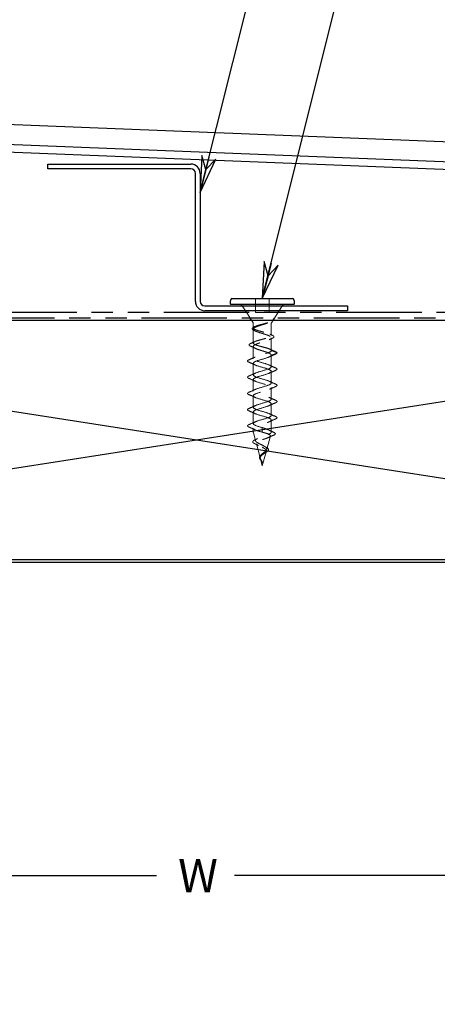
# Model space of a CAD drawing. Units: inches. Extents: x 0.7 to 20.5, y 0.6 to 26.7.
# Drawn here: x 9.7 to 12.5, y 15.2 to 21.9 of the extents above; entities that cross this region are included whole.
import ezdxf

# ---------------------------------------------------------------- set-up
doc = ezdxf.new("R2010")
doc.units = ezdxf.units.IN
doc.header["$LTSCALE"] = 2.5
doc.header["$MEASUREMENT"] = 0
doc.linetypes.add('DASHED', pattern=[0.2067, 0.1654, -0.0413])
doc.linetypes.add('DOUBLE_DASH_CHAIN', pattern=[1.2403, 0.6614, -0.0827, 0.1654, -0.0827, 0.1654, -0.0827])
for name, color, linetype, lineweight in [('Dimension (ANSI)', 7, 'Continuous', 25), ('Hatch (ANSI)', 7, 'Continuous', 18), ('Hidden (ANSI)', 7, 'DASHED', 18), ('Sketch Geometry (ANSI)', 7, 'Continuous', 25), ('Symbol (ANSI)', 7, 'Continuous', 25), ('Visible (ANSI)', 7, 'Continuous', 25)]:
    doc.layers.add(name, color=color, linetype=linetype, lineweight=lineweight)
doc.styles.add('Note Text (ANSI)', font='tahoma.ttf')
doc.dimstyles.new('Default (ANSI)', dxfattribs={"dimscale": 2.5, "dimtxt": 0.09, "dimasz": 0.098425, "dimexe": 0.125, "dimexo": 0.15, "dimgap": 0.031496, "dimtad": 0, "dimtih": 1, "dimtoh": 1, "dimdec": 3, "dimrnd": 1e-08, "dimzin": 4, "dimdsep": 46, "dimtxsty": 'Note Text (ANSI)', "dimcen": 0.09, "dimdle": 0.393701, "dimclrd": 256, "dimclre": 256, "dimclrt": 256, "dimadec": 0, "dimazin": 1, "dimtfac": 1.333333, "dimtofl": 0, "dimtmove": 0, "dimatfit": 3, "dimldrblk": 'Flared-1', "dimfxl": 0, "dimtolj": 1, "dimtzin": 4, "dimlwd": -1, "dimlwe": -1, "dimarcsym": 0})
doc.dimstyles.new('Default (ANSI)$7', dxfattribs={"dimscale": 2.5, "dimtxt": 0.09, "dimasz": 0.098425, "dimexe": 0.125, "dimexo": 0.15, "dimgap": 0.031496, "dimtad": 0, "dimtih": 1, "dimtoh": 1, "dimdec": 3, "dimrnd": 1e-08, "dimzin": 4, "dimdsep": 46, "dimtxsty": 'Note Text (ANSI)', "dimcen": 0.09, "dimdle": 0.393701, "dimclrd": 256, "dimclre": 256, "dimclrt": 256, "dimadec": 0, "dimazin": 1, "dimtfac": 1.333333, "dimtofl": 0, "dimtmove": 0, "dimatfit": 3, "dimldrblk": 'Flared-1', "dimfxl": 0, "dimtolj": 1, "dimtzin": 4, "dimlwd": -1, "dimlwe": -1, "dimarcsym": 0})

# ---------------------------------------------------------------- blocks, each defined once
blk = doc.blocks.new('Flared-1')
at = {"color": 0}
for p, q in [((0, 0), (-1, 0.2)), ((-1, 0.2), (-0.65, 0)), ((-1, 0), (0, 0)), ((-0.65, 0), (-1, -0.2)), ((-1, -0.2), (0, 0))]:
    blk.add_line(p, q, dxfattribs=at)
at = {"color": 0, "flags": 128}
for points in [[(-0.65, 0), (0, 0), (-1, 0.2), (-0.65, 0)], [(-0.65, 0), (-1, 0.2), (-0.65, 0), (-0.65, 0)], [(-0.65, 0), (-1, -0.2), (0, 0), (-0.65, 0)]]:
    blk.add_lwpolyline(points, dxfattribs=at)
at = {"color": 0}
for points in [[(-0.65, 0), (0, 0), (-1, 0.2), (-0.65, 0)], [(-0.65, 0), (-1, 0.2), (-0.65, 0)], [(-0.65, 0), (-1, -0.2), (0, 0), (-0.65, 0)]]:
    blk.add_solid(points, dxfattribs=at)
blk = doc.blocks.new('*D10')
at = {"layer": 'Defpoints', "color": 0, "transparency": 16777216}
for p in [(5.8584, 16.0644), (15.8984, 16.0644), (15.8984, 16.0644)]:
    blk.add_point(p, dxfattribs=at)
at = {"layer": 'Dimension (ANSI)', "transparency": 16777216}
for p, q in [((6.1045, 16.0644), (10.6137, 16.0644)), ((15.6523, 16.0644), (11.1431, 16.0644))]:
    blk.add_line(p, q, dxfattribs=at)
for points in [[(6.1045, 16.1054), (6.1045, 16.0234), (5.8584, 16.0644)], [(15.6523, 16.1054), (15.6523, 16.0234), (15.8984, 16.0644)]]:
    blk.add_solid(points, dxfattribs=at)
at = {"layer": 'Dimension (ANSI)', "color": 1, "transparency": 16777216, "insert": (10.6925, 16.1769), "char_height": 0.225, "attachment_point": 1, "style": 'Note Text (ANSI)'}
blk.add_mtext('\\A1; W', dxfattribs=at)

msp = doc.modelspace()

# ---------------------------------------------------------------- hatches: boundary and pattern name
at = {"layer": 'Hatch (ANSI)', "true_color": 0xc0c0c0}
h = msp.add_hatch(dxfattribs=at)
h.set_pattern_fill('AR-CONC', color=9, scale=10, angle=45, style=0, pattern_type=2)
h.paths.add_polyline_path([(15.89841, 15.19159), (5.85841, 15.19159), (5.85841, 18.19159), (15.89841, 18.19159)])

# ---------------------------------------------------------------- linework, layer by layer
at = {"layer": 'Hidden (ANSI)', "ltscale": 0.071326}
for p, q in [((11.28541, 19.88484), (11.28541, 19.97859)), ((11.37916, 19.97859), (11.37916, 19.88484))]:
    msp.add_line(p, q, dxfattribs=at)
at = {"layer": 'Hidden (ANSI)', "ltscale": 0.028951}
for p, q in [((11.2175, 19.89659), (11.19676, 19.92859)), ((11.44707, 19.89659), (11.4678, 19.92859))]:
    msp.add_line(p, q, dxfattribs=at)
at = {"layer": 'Hidden (ANSI)', "ltscale": 0.036214}
for p, q in [((11.2499, 19.84659), (11.22398, 19.88659)), ((11.41467, 19.84659), (11.44059, 19.88659))]:
    msp.add_line(p, q, dxfattribs=at)
at = {"layer": 'Hidden (ANSI)', "ltscale": 0.005884}
for p, q in [((11.29041, 19.88484), (11.28541, 19.88484)), ((11.37916, 19.88484), (11.37416, 19.88484))]:
    msp.add_line(p, q, dxfattribs=at)
at = {"layer": 'Hidden (ANSI)', "ltscale": 0.063707}
msp.add_line((11.29041, 19.88484), (11.37416, 19.88484), dxfattribs=at)
at = {"layer": 'Hidden (ANSI)', "ltscale": 0.015115}
for p, q in [((11.27048, 19.81483), (11.25962, 19.83159)), ((11.39409, 19.81483), (11.40495, 19.83159))]:
    msp.add_line(p, q, dxfattribs=at)
at = {"layer": 'Hidden (ANSI)', "ltscale": 0.025031}
msp.add_line((11.27128, 19.81211), (11.27128, 19.77913), dxfattribs=at)
at = {"layer": 'Hidden (ANSI)', "ltscale": 0.072115}
msp.add_line((11.27128, 19.77181), (11.27128, 19.67702), dxfattribs=at)
at = {"layer": 'Hidden (ANSI)', "ltscale": 0.063928}
msp.add_line((11.39328, 19.81211), (11.39328, 19.72807), dxfattribs=at)
at = {"layer": 'Hidden (ANSI)', "ltscale": 0.066102}
msp.add_line((11.39328, 19.71286), (11.39328, 19.62597), dxfattribs=at)
at = {"layer": 'Hidden (ANSI)', "ltscale": 0.063095}
msp.add_line((11.27128, 19.65391), (11.27128, 19.57097), dxfattribs=at)
at = {"layer": 'Hidden (ANSI)', "ltscale": 0.031158}
for p, q in [((11.43164, 19.6114), (11.39328, 19.62597)), ((11.39328, 19.59497), (11.43164, 19.60953)), ((11.33228, 19.10347), (11.33228, 19.0889)), ((11.33228, 19.08703), (11.33228, 19.07247))]:
    msp.add_line(p, q, dxfattribs=at)
at = {"layer": 'Hidden (ANSI)', "ltscale": 0.060088}
for p, q in [((11.39328, 19.59497), (11.39328, 19.51597)), ((11.27128, 19.53997), (11.27128, 19.46097)), ((11.39328, 19.48497), (11.39328, 19.40597)), ((11.27128, 19.42997), (11.27128, 19.35097)), ((11.39328, 19.37497), (11.39328, 19.29597)), ((11.27128, 19.31997), (11.27128, 19.24097)), ((11.39328, 19.26497), (11.39328, 19.18597)), ((11.27128, 19.20997), (11.27128, 19.13097))]:
    msp.add_line(p, q, dxfattribs=at)
at = {"layer": 'Hidden (ANSI)', "ltscale": 0.063183}
msp.add_line((11.39328, 19.15497), (11.39328, 19.0719), dxfattribs=at)
at = {"layer": 'Hidden (ANSI)', "ltscale": 0.02128}
msp.add_line((11.27128, 19.09997), (11.27128, 19.0719), dxfattribs=at)
at = {"layer": 'Hidden (ANSI)', "ltscale": 0.044915}
msp.add_line((11.28675, 19.01354), (11.27145, 19.07061), dxfattribs=at)
at = {"layer": 'Hidden (ANSI)', "ltscale": 0.001741}
msp.add_line((11.33228, 19.0889), (11.33228, 19.08703), dxfattribs=at)
at = {"layer": 'Hidden (ANSI)', "ltscale": 0.071954}
msp.add_line((11.36229, 18.95557), (11.38677, 19.04692), dxfattribs=at)
at = {"layer": 'Hidden (ANSI)', "ltscale": 0.077165}
msp.add_line((11.31781, 18.89761), (11.29156, 18.99556), dxfattribs=at)
at = {"layer": 'Hidden (ANSI)', "ltscale": 0.079258}
msp.add_line((11.33228, 18.84359), (11.35924, 18.9442), dxfattribs=at)
at = {"layer": 'Hidden (ANSI)', "ltscale": 0.038747}
msp.add_line((11.33228, 18.84359), (11.31909, 18.89284), dxfattribs=at)
at = {"layer": 'Hidden (ANSI)', "ltscale": 9.26767e-05}
msp.add_line((11.33371, 18.86264), (11.33372, 18.86288), dxfattribs=at)
at = {"layer": 'Hidden (ANSI)', "ltscale": 0.00209}
for centre, start, end in [((11.26628, 19.81211), 0, 32.943237), ((11.39828, 19.81211), 147.056763, 180)]:
    msp.add_arc(centre, 0.005, start, end, dxfattribs=at)
at = {"layer": 'Hidden (ANSI)', "ltscale": 0.001741}
for centre, start, end in [((11.43128, 19.61047), 290.794042, 69.205958), ((11.31499, 18.89547), 110.794042, 249.205958)]:
    msp.add_arc(centre, 0.001, start, end, dxfattribs=at)
at = {"layer": 'Hidden (ANSI)', "ltscale": 0.000897297}
msp.add_arc((11.27628, 19.0719), 0.005, 180, 195, dxfattribs=at)
at = {"layer": 'Hidden (ANSI)', "ltscale": 0.00017914}
msp.add_arc((11.38828, 19.0719), 0.005, 355.801551, 0, dxfattribs=at)
at = {"layer": 'Hidden (ANSI)', "ltscale": 9.31939e-05}
msp.add_ellipse((11.33345, 18.86302), major_axis=(0, -0.001), ratio=0.2789911, start_param=1.1822091, end_param=1.4357848, dxfattribs=at)
at = {"layer": 'Hidden (ANSI)', "ltscale": 0.06431}
msp.add_open_spline([(11.27487, 19.7638), (11.27051, 19.76582), (11.26724, 19.76789), (11.26341, 19.77228), (11.26288, 19.77486), (11.26493, 19.77917), (11.2669, 19.78101), (11.27162, 19.78402), (11.27393, 19.78523), (11.2766, 19.78644)], degree=3, knots=[0, 0, 0, 0, 0.06293655, 0.06293655, 0.12533378, 0.12533378, 0.17830784, 0.17830784, 0.21387988, 0.21387988, 0.21387988, 0.21387988], dxfattribs=at)
at = {"layer": 'Hidden (ANSI)', "ltscale": 0.56262}
msp.add_open_spline([(11.36558, 19.81211), (11.35899, 19.80969), (11.35163, 19.8073), (11.33574, 19.80232), (11.32734, 19.79979), (11.3111, 19.79467), (11.30343, 19.79214), (11.28993, 19.78703), (11.28424, 19.7845), (11.27569, 19.77938), (11.27292, 19.77685), (11.27072, 19.77174), (11.27131, 19.76921), (11.27582, 19.7641), (11.27969, 19.76156), (11.29017, 19.75645), (11.29668, 19.75392), (11.31141, 19.74881), (11.31949, 19.74628), (11.33607, 19.74116), (11.3444, 19.73863), (11.36011, 19.73352), (11.36733, 19.73099), (11.37959, 19.72587), (11.38451, 19.72334), (11.39133, 19.71823), (11.39315, 19.7157), (11.3934, 19.71058), (11.39182, 19.70805), (11.38547, 19.70294), (11.38075, 19.70041), (11.36882, 19.69529), (11.36174, 19.69276), (11.3462, 19.68765), (11.33791, 19.68512), (11.3213, 19.68), (11.31315, 19.67747), (11.29819, 19.67236), (11.29153, 19.66983), (11.28067, 19.66472), (11.27658, 19.66218), (11.2716, 19.65707), (11.27075, 19.65454), (11.27246, 19.64943), (11.27499, 19.6469), (11.28311, 19.64178), (11.28861, 19.63925), (11.30182, 19.63414), (11.30938, 19.63161), (11.32551, 19.62649), (11.3339, 19.62396), (11.35031, 19.61885), (11.35816, 19.61632), (11.37216, 19.6112), (11.37817, 19.60867), (11.38622, 19.60425), (11.38884, 19.6024), (11.39238, 19.59868), (11.39328, 19.59683), (11.39328, 19.59497)], degree=3, knots=[0.0035152, 0.0035152, 0.0035152, 0.0035152, 0.0662727, 0.0662727, 0.1325454, 0.1325454, 0.1988181, 0.1988181, 0.2650908, 0.2650908, 0.3313636, 0.3313636, 0.3976363, 0.3976363, 0.463909, 0.463909, 0.5301817, 0.5301817, 0.5964544, 0.5964544, 0.6627271, 0.6627271, 0.7289998, 0.7289998, 0.7952725, 0.7952725, 0.8615453, 0.8615453, 0.927818, 0.927818, 0.9940907, 0.9940907, 1.0603634, 1.0603634, 1.1266361, 1.1266361, 1.1929088, 1.1929088, 1.2591815, 1.2591815, 1.3254542, 1.3254542, 1.3917269, 1.3917269, 1.4579997, 1.4579997, 1.5242724, 1.5242724, 1.5905451, 1.5905451, 1.6568178, 1.6568178, 1.7230905, 1.7230905, 1.7893632, 1.7893632, 1.8376128, 1.8376128, 1.8858623, 1.8858623, 1.8858623, 1.8858623], dxfattribs=at)
at = {"layer": 'Hidden (ANSI)', "ltscale": 0.550815}
msp.add_open_spline([(11.39328, 19.62597), (11.39328, 19.62816), (11.39162, 19.63033), (11.38517, 19.63471), (11.38045, 19.63687), (11.36859, 19.64126), (11.36156, 19.64342), (11.34618, 19.6478), (11.33798, 19.64997), (11.32155, 19.65435), (11.31349, 19.65652), (11.29864, 19.6609), (11.29201, 19.66307), (11.28112, 19.66745), (11.27698, 19.66962), (11.2718, 19.674), (11.27081, 19.67617), (11.27217, 19.68055), (11.27449, 19.68272), (11.28217, 19.6871), (11.28743, 19.68927), (11.30019, 19.69365), (11.30756, 19.69582), (11.32336, 19.7002), (11.33164, 19.70237), (11.34796, 19.70675), (11.35583, 19.70891), (11.37005, 19.7133), (11.37625, 19.71546), (11.38609, 19.71984), (11.38962, 19.72201), (11.3935, 19.72639), (11.39381, 19.72856), (11.39111, 19.73294), (11.38813, 19.73511), (11.37929, 19.73949), (11.37351, 19.74166), (11.35994, 19.74604), (11.35228, 19.74821), (11.33616, 19.75259), (11.32785, 19.75476), (11.31176, 19.75914), (11.30413, 19.76131), (11.29064, 19.76569), (11.28492, 19.76786), (11.2762, 19.77224), (11.2733, 19.77441), (11.27075, 19.77879), (11.27113, 19.78095), (11.27515, 19.78534), (11.27875, 19.7875), (11.28871, 19.79188), (11.29496, 19.79405), (11.30925, 19.79843), (11.31714, 19.8006), (11.33204, 19.8046), (11.33885, 19.80639), (11.35026, 19.8095), (11.35491, 19.81081), (11.35931, 19.81211)], degree=3, knots=[0, 0, 0, 0, 0.0648366, 0.0648366, 0.1296732, 0.1296732, 0.1945097, 0.1945097, 0.2593463, 0.2593463, 0.3241829, 0.3241829, 0.3890195, 0.3890195, 0.4538561, 0.4538561, 0.5186926, 0.5186926, 0.5835292, 0.5835292, 0.6483658, 0.6483658, 0.7132024, 0.7132024, 0.7780389, 0.7780389, 0.8428755, 0.8428755, 0.9077121, 0.9077121, 0.9725487, 0.9725487, 1.0373853, 1.0373853, 1.1022218, 1.1022218, 1.1670584, 1.1670584, 1.231895, 1.231895, 1.2967316, 1.2967316, 1.3615682, 1.3615682, 1.4264047, 1.4264047, 1.4912413, 1.4912413, 1.5560779, 1.5560779, 1.6209145, 1.6209145, 1.685751, 1.685751, 1.7505876, 1.7505876, 1.803987, 1.803987, 1.842777, 1.842777, 1.842777, 1.842777], dxfattribs=at)
at = {"layer": 'Hidden (ANSI)', "ltscale": 0.004766}
msp.add_open_spline([(11.2766, 19.78644), (11.27852, 19.78731), (11.28044, 19.78818), (11.28235, 19.78907)], degree=3, dxfattribs=at)
at = {"layer": 'Hidden (ANSI)', "ltscale": 0.004023}
msp.add_open_spline([(11.36399, 19.81344), (11.36337, 19.81327), (11.36274, 19.8131), (11.36118, 19.81266), (11.36024, 19.81239), (11.35931, 19.81211)], degree=3, knots=[-0.039994152, -0.039994152, -0.039994152, -0.039994152, -0.034493212, -0.034493212, -0.026254433, -0.026254433, -0.026254433, -0.026254433], dxfattribs=at)
at = {"layer": 'Hidden (ANSI)', "ltscale": 0.008224}
msp.add_open_spline([(11.36651, 19.81246), (11.36723, 19.81273), (11.36797, 19.81302), (11.36883, 19.81343), (11.36915, 19.81359), (11.36944, 19.8138), (11.36951, 19.81385), (11.36958, 19.81393), (11.3696, 19.81395), (11.36963, 19.814), (11.36964, 19.81401), (11.36965, 19.81405), (11.36965, 19.81406), (11.36965, 19.81409), (11.36964, 19.81411), (11.36963, 19.81414), (11.36961, 19.81416), (11.36954, 19.81422), (11.36945, 19.81424), (11.36906, 19.81433), (11.36845, 19.81432), (11.36638, 19.81404), (11.36514, 19.81374), (11.36422, 19.8135), (11.36411, 19.81347), (11.36399, 19.81344)], degree=3, knots=[-0.027407653, -0.027407653, -0.027407653, -0.027407653, -0.020485055, -0.020485055, -0.01709001, -0.01709001, -0.016110845, -0.016110845, -0.015691982, -0.015691982, -0.015441165, -0.015441165, -0.015219844, -0.015219844, -0.014962375, -0.014962375, -0.014550725, -0.014550725, -0.013345081, -0.013345081, -0.008058883, -0.008058883, -0.001018112, -0.001018112, 0, 0, 0, 0], dxfattribs=at)
at = {"layer": 'Hidden (ANSI)', "ltscale": 0.000780849}
msp.add_open_spline([(11.36558, 19.81211), (11.36589, 19.81223), (11.3662, 19.81234), (11.36651, 19.81246)], degree=3, dxfattribs=at)
at = {"layer": 'Hidden (ANSI)', "ltscale": 0.008486}
msp.add_open_spline([(11.28488, 19.75903), (11.28158, 19.76065), (11.27823, 19.76223), (11.27487, 19.7638)], degree=3, dxfattribs=at)
at = {"layer": 'Hidden (ANSI)', "ltscale": 0.017847}
msp.add_open_spline([(11.40077, 19.70988), (11.39366, 19.70671), (11.38659, 19.70346), (11.37968, 19.70009)], degree=3, dxfattribs=at)
at = {"layer": 'Hidden (ANSI)', "ltscale": 0.014413}
msp.add_open_spline([(11.38222, 19.73802), (11.38791, 19.73538), (11.39367, 19.73281), (11.39947, 19.73029)], degree=3, dxfattribs=at)
at = {"layer": 'Hidden (ANSI)', "ltscale": 0.065528}
msp.add_open_spline([(11.39947, 19.73029), (11.40408, 19.72829), (11.4075, 19.72628), (11.41154, 19.72202), (11.41211, 19.71944), (11.40983, 19.71523), (11.40767, 19.71348), (11.40346, 19.71114), (11.40218, 19.71051), (11.40077, 19.70988)], degree=3, knots=[0, 0, 0, 0, 0.06800487, 0.06800487, 0.13662395, 0.13662395, 0.1958544, 0.1958544, 0.21795031, 0.21795031, 0.21795031, 0.21795031], dxfattribs=at)
at = {"layer": 'Hidden (ANSI)', "ltscale": 0.066427}
msp.add_open_spline([(11.25273, 19.65579), (11.24807, 19.65781), (11.24488, 19.65983), (11.24199, 19.66449), (11.24267, 19.66721), (11.24693, 19.6711), (11.24986, 19.67273), (11.25373, 19.67437)], degree=3, knots=[0, 0, 0, 0, 0.07958643, 0.07958643, 0.15825243, 0.15825243, 0.22082526, 0.22082526, 0.22082526, 0.22082526], dxfattribs=at)
at = {"layer": 'Hidden (ANSI)', "ltscale": 0.027105}
msp.add_open_spline([(11.28488, 19.64114), (11.27442, 19.64625), (11.2636, 19.65109), (11.25273, 19.65579)], degree=3, dxfattribs=at)
at = {"layer": 'Hidden (ANSI)', "ltscale": 0.023872}
msp.add_open_spline([(11.25373, 19.67437), (11.26336, 19.67844), (11.27295, 19.6826), (11.28235, 19.68696)], degree=3, dxfattribs=at)
at = {"layer": 'Hidden (ANSI)', "ltscale": 0.034661}
for points in [[(11.24216, 19.56401), (11.25615, 19.56986), (11.27012, 19.57587), (11.28362, 19.5823)], [(11.42241, 19.60193), (11.40842, 19.59607), (11.39445, 19.59006), (11.38095, 19.58364)], [(11.28362, 19.52864), (11.27012, 19.53506), (11.25615, 19.54107), (11.24216, 19.54693)], [(11.38095, 19.5273), (11.39445, 19.52087), (11.40842, 19.51486), (11.42241, 19.50901)], [(11.24216, 19.45401), (11.25615, 19.45986), (11.27012, 19.46587), (11.28362, 19.4723)], [(11.28362, 19.41864), (11.27012, 19.42506), (11.25615, 19.43107), (11.24216, 19.43693)], [(11.42241, 19.49193), (11.40842, 19.48607), (11.39445, 19.48006), (11.38095, 19.47364)], [(11.38095, 19.4173), (11.39445, 19.41087), (11.40842, 19.40486), (11.42241, 19.39901)], [(11.42241, 19.38193), (11.40842, 19.37607), (11.39445, 19.37006), (11.38095, 19.36364)], [(11.24216, 19.34401), (11.25615, 19.34986), (11.27012, 19.35587), (11.28362, 19.3623)], [(11.28362, 19.30864), (11.27012, 19.31506), (11.25615, 19.32107), (11.24216, 19.32693)], [(11.38095, 19.3073), (11.39445, 19.30087), (11.40842, 19.29486), (11.42241, 19.28901)], [(11.24216, 19.23401), (11.25615, 19.23986), (11.27012, 19.24587), (11.28362, 19.2523)], [(11.42241, 19.27193), (11.40842, 19.26607), (11.39445, 19.26006), (11.38095, 19.25364)], [(11.28362, 19.19864), (11.27012, 19.20506), (11.25615, 19.21107), (11.24216, 19.21693)], [(11.38095, 19.1973), (11.39445, 19.19087), (11.40842, 19.18486), (11.42241, 19.17901)], [(11.24216, 19.12401), (11.25615, 19.12986), (11.27012, 19.13587), (11.28362, 19.1423)], [(11.28362, 19.08864), (11.27012, 19.09506), (11.25615, 19.10107), (11.24216, 19.10693)], [(11.42241, 19.16193), (11.40842, 19.15607), (11.39445, 19.15006), (11.38095, 19.14364)]]:
    msp.add_open_spline(points, degree=3, dxfattribs=at)
at = {"layer": 'Hidden (ANSI)', "ltscale": 1.218191}
for points, knots in [([(11.33228, 19.10347), (11.30676, 19.11079), (11.28222, 19.11811), (11.2743, 19.12544), (11.26637, 19.13276), (11.27567, 19.14009), (11.29627, 19.14741), (11.31687, 19.15474), (11.34719, 19.16206), (11.3679, 19.16938), (11.38862, 19.17671), (11.39815, 19.18403), (11.39042, 19.19136), (11.38268, 19.19868), (11.35829, 19.206), (11.33277, 19.21333), (11.30725, 19.22065), (11.28257, 19.22798), (11.27445, 19.2353), (11.26633, 19.24262), (11.2754, 19.24995), (11.29588, 19.25727), (11.31636, 19.2646), (11.34667, 19.27192), (11.36751, 19.27924), (11.38834, 19.28657), (11.3981, 19.29389), (11.39056, 19.30122), (11.38302, 19.30854), (11.35877, 19.31586), (11.33325, 19.32319), (11.30774, 19.33051), (11.28292, 19.33784), (11.27461, 19.34516), (11.2663, 19.35248), (11.27514, 19.35981), (11.29549, 19.36713), (11.31585, 19.37446), (11.34616, 19.38178), (11.36711, 19.3891), (11.38806, 19.39643), (11.39805, 19.40375), (11.3907, 19.41108), (11.38336, 19.4184), (11.35925, 19.42573), (11.33374, 19.43305), (11.30822, 19.44037), (11.28327, 19.4477), (11.27477, 19.45502), (11.26627, 19.46235), (11.27487, 19.46967), (11.29511, 19.47699), (11.31534, 19.48432), (11.34565, 19.49164), (11.36671, 19.49897), (11.38778, 19.50629), (11.39799, 19.51361), (11.39084, 19.52094), (11.38369, 19.52826), (11.35973, 19.53559), (11.33422, 19.54291), (11.30872, 19.55023), (11.28362, 19.55756), (11.27493, 19.56488), (11.26624, 19.57221), (11.27462, 19.57953), (11.29472, 19.58685), (11.31483, 19.59418), (11.34513, 19.6015), (11.36631, 19.60883), (11.38283, 19.61454), (11.39328, 19.62025), (11.39328, 19.62597)], [-29.8451302, -29.8451302, -29.8451302, -29.8451302, -28.5900826, -28.5900826, -28.5900826, -27.3350349, -27.3350349, -27.3350349, -26.0799872, -26.0799872, -26.0799872, -24.8249396, -24.8249396, -24.8249396, -23.5698919, -23.5698919, -23.5698919, -22.3148443, -22.3148443, -22.3148443, -21.0597966, -21.0597966, -21.0597966, -19.804749, -19.804749, -19.804749, -18.5497013, -18.5497013, -18.5497013, -17.2946537, -17.2946537, -17.2946537, -16.039606, -16.039606, -16.039606, -14.7845584, -14.7845584, -14.7845584, -13.5295107, -13.5295107, -13.5295107, -12.274463, -12.274463, -12.274463, -11.0194154, -11.0194154, -11.0194154, -9.7643677, -9.7643677, -9.7643677, -8.5093201, -8.5093201, -8.5093201, -7.2542724, -7.2542724, -7.2542724, -5.9992248, -5.9992248, -5.9992248, -4.7441771, -4.7441771, -4.7441771, -3.4891295, -3.4891295, -3.4891295, -2.2340818, -2.2340818, -2.2340818, -0.9790342, -0.9790342, -0.9790342, 0, 0, 0, 0]), ([(11.39328, 19.59497), (11.39328, 19.58764), (11.37548, 19.58032), (11.35122, 19.57299), (11.32697, 19.56567), (11.29811, 19.55835), (11.28305, 19.55102), (11.26798, 19.5437), (11.26786, 19.53637), (11.28276, 19.52905), (11.29766, 19.52173), (11.32644, 19.5144), (11.35076, 19.50708), (11.37508, 19.49975), (11.39308, 19.49243), (11.39328, 19.48511), (11.39348, 19.47778), (11.37588, 19.47046), (11.35169, 19.46313), (11.32749, 19.45581), (11.29856, 19.44849), (11.28333, 19.44116), (11.26811, 19.43384), (11.26774, 19.42651), (11.28248, 19.41919), (11.29722, 19.41187), (11.32592, 19.40454), (11.3503, 19.39722), (11.37468, 19.38989), (11.39287, 19.38257), (11.39327, 19.37524), (11.39368, 19.36792), (11.37627, 19.3606), (11.35214, 19.35327), (11.32802, 19.34595), (11.29902, 19.33862), (11.28363, 19.3313), (11.26823, 19.32398), (11.26763, 19.31665), (11.2822, 19.30933), (11.29677, 19.302), (11.3254, 19.29468), (11.34984, 19.28736), (11.37428, 19.28003), (11.39266, 19.27271), (11.39327, 19.26538), (11.39387, 19.25806), (11.37666, 19.25074), (11.3526, 19.24341), (11.32854, 19.23609), (11.29947, 19.22876), (11.28392, 19.22144), (11.26837, 19.21412), (11.26752, 19.20679), (11.28193, 19.19947), (11.29633, 19.19214), (11.32488, 19.18482), (11.34937, 19.1775), (11.37387, 19.17017), (11.39244, 19.16285), (11.39325, 19.15552), (11.39406, 19.1482), (11.37705, 19.14088), (11.35306, 19.13355), (11.32906, 19.12623), (11.29993, 19.1189), (11.28422, 19.11158), (11.2685, 19.10425), (11.26742, 19.09693), (11.28166, 19.08961), (11.29276, 19.08389), (11.31238, 19.07818), (11.33228, 19.07247)], [0, 0, 0, 0, 1.2550477, 1.2550477, 1.2550477, 2.5100953, 2.5100953, 2.5100953, 3.765143, 3.765143, 3.765143, 5.0201906, 5.0201906, 5.0201906, 6.2752383, 6.2752383, 6.2752383, 7.5302859, 7.5302859, 7.5302859, 8.7853336, 8.7853336, 8.7853336, 10.0403812, 10.0403812, 10.0403812, 11.2954289, 11.2954289, 11.2954289, 12.5504765, 12.5504765, 12.5504765, 13.8055242, 13.8055242, 13.8055242, 15.0605719, 15.0605719, 15.0605719, 16.3156195, 16.3156195, 16.3156195, 17.5706672, 17.5706672, 17.5706672, 18.8257148, 18.8257148, 18.8257148, 20.0807625, 20.0807625, 20.0807625, 21.3358101, 21.3358101, 21.3358101, 22.5908578, 22.5908578, 22.5908578, 23.8459054, 23.8459054, 23.8459054, 25.1009531, 25.1009531, 25.1009531, 26.3560007, 26.3560007, 26.3560007, 27.6110484, 27.6110484, 27.6110484, 28.866096, 28.866096, 28.866096, 29.8451302, 29.8451302, 29.8451302, 29.8451302])]:
    msp.add_open_spline(points, degree=3, knots=knots, dxfattribs=at)
at = {"layer": 'Hidden (ANSI)', "ltscale": 0.033179}
msp.add_open_spline([(11.38222, 19.63591), (11.39526, 19.62986), (11.40866, 19.62417), (11.42209, 19.61861)], degree=3, dxfattribs=at)
at = {"layer": 'Hidden (ANSI)', "ltscale": 0.031565}
msp.add_open_spline([(11.42209, 19.61861), (11.42692, 19.61661), (11.43016, 19.61464), (11.43192, 19.61179), (11.43216, 19.61123), (11.43227, 19.61065)], degree=3, knots=[0, 0, 0, 0, 0.08543284, 0.08543284, 0.10520328, 0.10520328, 0.10520328, 0.10520328], dxfattribs=at)
at = {"layer": 'Hidden (ANSI)', "ltscale": 0.033531}
msp.add_open_spline([(11.43228, 19.61047), (11.43228, 19.60853), (11.43092, 19.60679), (11.42709, 19.60409), (11.42499, 19.60301), (11.42241, 19.60193)], degree=3, knots=[0, 0, 0, 0, 0.06525202, 0.06525202, 0.11187091, 0.11187091, 0.11187091, 0.11187091], dxfattribs=at)
at = {"layer": 'Hidden (ANSI)', "ltscale": 0.067151}
for points in [[(11.24216, 19.54693), (11.23736, 19.54894), (11.23417, 19.55092), (11.23158, 19.55566), (11.2327, 19.55834), (11.23712, 19.56165), (11.23936, 19.56284), (11.24216, 19.56401)], [(11.42241, 19.50901), (11.42721, 19.507), (11.4304, 19.50501), (11.43299, 19.50027), (11.43187, 19.49759), (11.42744, 19.49428), (11.42521, 19.4931), (11.42241, 19.49193)], [(11.24216, 19.43693), (11.23736, 19.43894), (11.23417, 19.44092), (11.23158, 19.44566), (11.2327, 19.44834), (11.23712, 19.45165), (11.23936, 19.45284), (11.24216, 19.45401)], [(11.42241, 19.39901), (11.42721, 19.397), (11.4304, 19.39501), (11.43299, 19.39027), (11.43187, 19.38759), (11.42744, 19.38428), (11.42521, 19.3831), (11.42241, 19.38193)], [(11.24216, 19.32693), (11.23736, 19.32894), (11.23417, 19.33092), (11.23158, 19.33566), (11.2327, 19.33834), (11.23712, 19.34165), (11.23936, 19.34284), (11.24216, 19.34401)], [(11.42241, 19.28901), (11.42721, 19.287), (11.4304, 19.28501), (11.43299, 19.28027), (11.43187, 19.27759), (11.42744, 19.27428), (11.42521, 19.2731), (11.42241, 19.27193)], [(11.24216, 19.21693), (11.23736, 19.21894), (11.23417, 19.22092), (11.23158, 19.22566), (11.2327, 19.22834), (11.23712, 19.23165), (11.23936, 19.23284), (11.24216, 19.23401)], [(11.42241, 19.17901), (11.42721, 19.177), (11.4304, 19.17501), (11.43299, 19.17027), (11.43187, 19.16759), (11.42744, 19.16428), (11.42521, 19.1631), (11.42241, 19.16193)], [(11.24216, 19.10693), (11.23736, 19.10894), (11.23417, 19.11092), (11.23158, 19.11566), (11.2327, 19.11834), (11.23712, 19.12165), (11.23936, 19.12284), (11.24216, 19.12401)]]:
    msp.add_open_spline(points, degree=3, knots=[0, 0, 0, 0, 0.08676762, 0.08676762, 0.17271419, 0.17271419, 0.22329084, 0.22329084, 0.22329084, 0.22329084], dxfattribs=at)
at = {"layer": 'Hidden (ANSI)', "ltscale": 0.075955}
msp.add_open_spline([(11.39327, 19.0719), (11.39313, 19.07447), (11.39153, 19.07702), (11.38532, 19.08238), (11.38053, 19.08514), (11.36886, 19.09053), (11.36225, 19.0931), (11.34779, 19.0983), (11.34007, 19.10087), (11.33228, 19.10347)], degree=3, knots=[0.00529246, 0.00529246, 0.00529246, 0.00529246, 0.06727213, 0.06727213, 0.13454427, 0.13454427, 0.19711826, 0.19711826, 0.25969225, 0.25969225, 0.25969225, 0.25969225], dxfattribs=at)
at = {"layer": 'Hidden (ANSI)', "ltscale": 0.234542}
msp.add_open_spline([(11.36229, 18.95557), (11.36304, 18.95838), (11.36272, 18.96107), (11.35998, 18.9665), (11.35753, 18.96915), (11.35076, 18.97451), (11.34648, 18.97714), (11.33672, 18.98244), (11.33133, 18.98504), (11.32026, 18.9903), (11.31472, 18.99288), (11.3044, 18.99809), (11.29977, 19.00065), (11.29222, 19.00583), (11.28945, 19.00838), (11.28631, 19.01352), (11.28606, 19.01605), (11.28824, 19.02117), (11.29073, 19.02369), (11.29823, 19.02878), (11.30322, 19.03129), (11.31507, 19.03637), (11.32184, 19.03887), (11.33623, 19.04392), (11.34371, 19.04641), (11.35829, 19.05144), (11.36521, 19.05393), (11.37739, 19.05892), (11.38249, 19.06138), (11.38979, 19.06613), (11.39208, 19.06837), (11.39304, 19.07061)], degree=3, knots=[0, 0, 0, 0, 0.04116551, 0.04116551, 0.08379678, 0.08379678, 0.12794463, 0.12794463, 0.17364991, 0.17364991, 0.22094593, 0.22094593, 0.26986018, 0.26986018, 0.32041559, 0.32041559, 0.37263147, 0.37263147, 0.42652421, 0.42652421, 0.48210784, 0.48210784, 0.53939445, 0.53939445, 0.59839451, 0.59839451, 0.65911714, 0.65911714, 0.72097665, 0.72097665, 0.77919045, 0.77919045, 0.77919045, 0.77919045], dxfattribs=at)
at = {"layer": 'Hidden (ANSI)', "ltscale": 0.277861}
msp.add_open_spline([(11.33968, 19.07061), (11.34683, 19.06866), (11.35367, 19.0667), (11.36653, 19.06252), (11.3723, 19.06035), (11.38117, 19.05596), (11.38424, 19.05378), (11.3873, 19.04937), (11.38733, 19.04719), (11.38441, 19.04278), (11.38156, 19.04059), (11.37346, 19.03617), (11.36836, 19.03398), (11.35669, 19.02954), (11.35029, 19.02735), (11.33714, 19.0229), (11.33056, 19.0207), (11.31816, 19.01624), (11.31248, 19.01403), (11.30282, 19.00955), (11.2989, 19.00733), (11.29339, 19.00284), (11.29178, 19.00062), (11.29105, 18.9961), (11.29186, 18.99387), (11.2957, 18.98933), (11.29862, 18.98709), (11.30606, 18.98253), (11.31043, 18.98027), (11.31991, 18.97569), (11.32487, 18.97342), (11.33459, 18.9688), (11.33922, 18.96651), (11.34743, 18.96185), (11.35093, 18.95955), (11.35606, 18.95504), (11.3578, 18.95289), (11.35967, 18.94856), (11.35984, 18.94642), (11.35924, 18.9442)], degree=3, knots=[0.00625142, 0.00625142, 0.00625142, 0.00625142, 0.0638491, 0.0638491, 0.12611198, 0.12611198, 0.18679216, 0.18679216, 0.24589358, 0.24589358, 0.30342068, 0.30342068, 0.35937845, 0.35937845, 0.41377251, 0.41377251, 0.46660926, 0.46660926, 0.51789594, 0.51789594, 0.56764088, 0.56764088, 0.61585357, 0.61585357, 0.66254501, 0.66254501, 0.70772794, 0.70772794, 0.75141723, 0.75141723, 0.79363036, 0.79363036, 0.83438808, 0.83438808, 0.87371514, 0.87371514, 0.90858516, 0.90858516, 0.94195513, 0.94195513, 0.94195513, 0.94195513], dxfattribs=at)
at = {"layer": 'Hidden (ANSI)', "ltscale": 0.001728}
msp.add_open_spline([(11.33228, 19.07247), (11.33306, 19.07228), (11.33384, 19.07209), (11.33462, 19.0719)], degree=3, dxfattribs=at)
at = {"layer": 'Hidden (ANSI)', "ltscale": 0.003913}
msp.add_open_spline([(11.33968, 19.07061), (11.33939, 19.07069), (11.33909, 19.07077), (11.33742, 19.07122), (11.33602, 19.07157), (11.33462, 19.07191)], degree=3, knots=[-0.018904956, -0.018904956, -0.018904956, -0.018904956, -0.016515066, -0.016515066, -0.005533973, -0.005533973, -0.005533973, -0.005533973], dxfattribs=at)
at = {"layer": 'Hidden (ANSI)', "ltscale": 0.029608}
msp.add_open_spline([(11.40911, 19.05202), (11.39715, 19.04702), (11.3852, 19.0419), (11.37365, 19.03642)], degree=3, dxfattribs=at)
at = {"layer": 'Hidden (ANSI)', "ltscale": 0.028246}
msp.add_open_spline([(11.37813, 19.08618), (11.38889, 19.08074), (11.4001, 19.07562), (11.41138, 19.07066)], degree=3, dxfattribs=at)
at = {"layer": 'Hidden (ANSI)', "ltscale": 0.00316}
msp.add_open_spline([(11.39327, 19.0719), (11.39329, 19.07159), (11.39326, 19.07128), (11.39314, 19.07086), (11.39309, 19.07073), (11.39304, 19.07061)], degree=3, knots=[-0.0726108644, -0.0726108644, -0.0726108644, -0.0726108644, -0.0676652095, -0.0676652095, -0.0655040167, -0.0655040167, -0.0655040167, -0.0655040167], dxfattribs=at)
at = {"layer": 'Hidden (ANSI)', "ltscale": 0.06617}
msp.add_open_spline([(11.41138, 19.07066), (11.41595, 19.06865), (11.41905, 19.06662), (11.42157, 19.06184), (11.42064, 19.05917), (11.41608, 19.05531), (11.41306, 19.05367), (11.40911, 19.05202)], degree=3, knots=[0, 0, 0, 0, 0.08040723, 0.08040723, 0.15860849, 0.15860849, 0.21995627, 0.21995627, 0.21995627, 0.21995627], dxfattribs=at)
at = {"layer": 'Hidden (ANSI)', "ltscale": 0.063743}
msp.add_open_spline([(11.28176, 18.99452), (11.27735, 18.99651), (11.27379, 18.99849), (11.26876, 19.00245), (11.26721, 19.00452), (11.26665, 19.00891), (11.26773, 19.01108), (11.27158, 19.01471), (11.27421, 19.01634), (11.27752, 19.01793)], degree=3, knots=[0, 0, 0, 0, 0.0540262, 0.0540262, 0.10874603, 0.10874603, 0.16322896, 0.16322896, 0.21201376, 0.21201376, 0.21201376, 0.21201376], dxfattribs=at)
at = {"layer": 'Hidden (ANSI)', "ltscale": 0.018504}
msp.add_open_spline([(11.27752, 19.01793), (11.28472, 19.02138), (11.29182, 19.02497), (11.29856, 19.02873)], degree=3, dxfattribs=at)
at = {"layer": 'Hidden (ANSI)', "ltscale": 0.021366}
msp.add_open_spline([(11.3065, 18.98241), (11.29865, 18.98671), (11.29023, 18.99069), (11.28176, 18.99452)], degree=3, dxfattribs=at)
at = {"layer": 'Hidden (ANSI)', "ltscale": 0.011878}
msp.add_open_spline([(11.35136, 18.97389), (11.35517, 18.97124), (11.35931, 18.96869), (11.36359, 18.96623)], degree=3, dxfattribs=at)
at = {"layer": 'Hidden (ANSI)', "ltscale": 0.02543}
msp.add_open_spline([(11.31407, 18.89508), (11.3131, 18.89737), (11.31261, 18.89963), (11.31272, 18.90399), (11.31332, 18.90614), (11.3155, 18.91029), (11.31711, 18.91232), (11.31966, 18.91484), (11.32029, 18.91542), (11.32095, 18.916)], degree=3, knots=[0, 0, 0, 0, 0.02571445, 0.02571445, 0.05108042, 0.05108042, 0.076901341, 0.076901341, 0.084808911, 0.084808911, 0.084808911, 0.084808911], dxfattribs=at)
at = {"layer": 'Hidden (ANSI)', "ltscale": 0.070426}
msp.add_open_spline([(11.31781, 18.89761), (11.31688, 18.90107), (11.31678, 18.90433), (11.31839, 18.91085), (11.3201, 18.91395), (11.32503, 18.92016), (11.32818, 18.92314), (11.3353, 18.92912), (11.33915, 18.93201), (11.34675, 18.93781), (11.35037, 18.94063), (11.35571, 18.94549), (11.35764, 18.9475), (11.36069, 18.95156), (11.36175, 18.95358), (11.36229, 18.95557)], degree=3, knots=[0, 0, 0, 0, 0.03430018, 0.03430018, 0.06898831, 0.06898831, 0.10440737, 0.10440737, 0.14079477, 0.14079477, 0.17831933, 0.17831933, 0.20624159, 0.20624159, 0.23527322, 0.23527322, 0.23527322, 0.23527322], dxfattribs=at)
at = {"layer": 'Hidden (ANSI)', "ltscale": 0.063059}
msp.add_open_spline([(11.35924, 18.9442), (11.35861, 18.94185), (11.35713, 18.93947), (11.35277, 18.9346), (11.35, 18.93219), (11.34374, 18.92724), (11.34038, 18.92478), (11.33373, 18.91973), (11.33055, 18.91722), (11.32503, 18.91203), (11.32275, 18.90946), (11.31976, 18.90448), (11.31889, 18.90219), (11.31826, 18.89753), (11.31844, 18.89524), (11.31909, 18.89284)], degree=3, knots=[0, 0, 0, 0, 0.03493054, 0.03493054, 0.06860747, 0.06860747, 0.10109921, 0.10109921, 0.1324945, 0.1324945, 0.16291083, 0.16291083, 0.18836448, 0.18836448, 0.21249224, 0.21249224, 0.21249224, 0.21249224], dxfattribs=at)
at = {"layer": 'Hidden (ANSI)', "ltscale": 0.005261}
msp.add_open_spline([(11.32095, 18.916), (11.32241, 18.91726), (11.32376, 18.91855), (11.32499, 18.91986)], degree=3, dxfattribs=at)
at = {"layer": 'Hidden (ANSI)', "ltscale": 0.011896}
msp.add_open_spline([(11.35552, 18.93485), (11.35121, 18.9324), (11.34708, 18.92982), (11.34349, 18.9271)], degree=3, dxfattribs=at)
at = {"layer": 'Hidden (ANSI)', "ltscale": 0.027373}
msp.add_open_spline([(11.37384, 18.95008), (11.37294, 18.94796), (11.3712, 18.94584), (11.36639, 18.94162), (11.36324, 18.93945), (11.35832, 18.93646), (11.35694, 18.93566), (11.35552, 18.93485)], degree=3, knots=[0, 0, 0, 0, 0.03886967, 0.03886967, 0.07734168, 0.07734168, 0.091234818, 0.091234818, 0.091234818, 0.091234818], dxfattribs=at)
at = {"layer": 'Hidden (ANSI)', "ltscale": 0.031493}
msp.add_open_spline([(11.36359, 18.96623), (11.36719, 18.96417), (11.37007, 18.96202), (11.37381, 18.95756), (11.37475, 18.95515), (11.37445, 18.95186), (11.37421, 18.95096), (11.37384, 18.95008)], degree=3, knots=[0, 0, 0, 0, 0.04502944, 0.04502944, 0.08858952, 0.08858952, 0.10487135, 0.10487135, 0.10487135, 0.10487135], dxfattribs=at)
at = {"layer": 'Hidden (ANSI)', "ltscale": 0.024476}
msp.add_open_spline([(11.33069, 18.87055), (11.32963, 18.87258), (11.3283, 18.8746), (11.32537, 18.87864), (11.32373, 18.8807), (11.32045, 18.88486), (11.31878, 18.88701), (11.31601, 18.89112), (11.31486, 18.89313), (11.31407, 18.89508)], degree=3, knots=[0, 0, 0, 0, 0.018314669, 0.018314669, 0.038047452, 0.038047452, 0.059889793, 0.059889793, 0.08165072, 0.08165072, 0.08165072, 0.08165072], dxfattribs=at)
at = {"layer": 'Hidden (ANSI)', "ltscale": 0.024414}
msp.add_open_spline([(11.33152, 18.87073), (11.33033, 18.87356), (11.32886, 18.87628), (11.32563, 18.88184), (11.32393, 18.88456), (11.32035, 18.89086), (11.31871, 18.89424), (11.31781, 18.89761)], degree=3, knots=[0, 0, 0, 0, 0.023947157, 0.023947157, 0.049013444, 0.049013444, 0.082370904, 0.082370904, 0.082370904, 0.082370904], dxfattribs=at)
at = {"layer": 'Hidden (ANSI)', "ltscale": 0.024976}
msp.add_open_spline([(11.31909, 18.89284), (11.31975, 18.89036), (11.32087, 18.88786), (11.32363, 18.88275), (11.3252, 18.88025), (11.328, 18.87558), (11.32921, 18.87353), (11.33132, 18.86935), (11.33221, 18.8673), (11.33289, 18.86518)], degree=3, knots=[0, 0, 0, 0, 0.024743247, 0.024743247, 0.048196891, 0.048196891, 0.066508237, 0.066508237, 0.084184804, 0.084184804, 0.084184804, 0.084184804], dxfattribs=at)
at = {"layer": 'Hidden (ANSI)', "ltscale": 0.00077809}
msp.add_open_spline([(11.33103, 18.86987), (11.33093, 18.8701), (11.33081, 18.87033), (11.33069, 18.87055)], degree=3, dxfattribs=at)
at = {"layer": 'Hidden (ANSI)', "ltscale": 0.006369}
msp.add_open_spline([(11.33372, 18.86288), (11.33371, 18.86309), (11.33367, 18.8634), (11.33335, 18.86541), (11.33272, 18.86789), (11.33152, 18.87073)], degree=3, knots=[0, 0, 0, 0, 0.0016292584, 0.0016292584, 0.0083876657, 0.0083876657, 0.0083876657, 0.0083876657], dxfattribs=at)
at = {"layer": 'Hidden (ANSI)', "ltscale": 0.002038}
msp.add_open_spline([(11.33289, 18.86518), (11.33312, 18.86446), (11.3333, 18.86385), (11.3335, 18.8632), (11.33356, 18.86297), (11.33363, 18.86278), (11.33365, 18.86272), (11.33368, 18.86267), (11.33368, 18.86266), (11.33369, 18.86265), (11.3337, 18.86264), (11.3337, 18.86264), (11.3337, 18.86264), (11.3337, 18.86264), (11.33371, 18.86264), (11.33371, 18.86264)], degree=3, knots=[0, 0, 0, 0, 0.0059892446, 0.0059892446, 0.0077928494, 0.0077928494, 0.0083883106, 0.0083883106, 0.0085983701, 0.0085983701, 0.0086709192, 0.0086709192, 0.0086983345, 0.0086983345, 0.0087206986, 0.0087206986, 0.0087206986, 0.0087206986], dxfattribs=at)
at = {"layer": 'Sketch Geometry (ANSI)', "color": 36, "true_color": 0x804000}
for p, q in [((5.89502, 18.2432), (15.8618, 19.79498)), ((15.8618, 18.2432), (5.89502, 19.79498))]:
    msp.add_line(p, q, dxfattribs=at)
at = {"layer": 'Visible (ANSI)', "color": 5, "true_color": 0x0000ff}
for p, q in [((5.7672, 21.31454), (16.02345, 20.90678)), ((5.76183, 21.1794), (16.01808, 20.77164))]:
    msp.add_line(p, q, dxfattribs=at)
at = {"layer": 'Visible (ANSI)', "color": 1, "true_color": 0xff0000}
msp.add_line((16.0159, 20.71681), (5.75965, 21.12457), dxfattribs=at)
at = {"layer": 'Visible (ANSI)', "color": 96, "true_color": 0x008000}
for p, q in [((9.87841, 20.85903), (9.87841, 20.89103)), ((9.87841, 20.89103), (10.84716, 20.89103)), ((10.84716, 20.85903), (9.87841, 20.85903)), ((10.87841, 19.95984), (10.87841, 20.82778)), ((10.91041, 20.82778), (10.91041, 19.95984)), ((10.94166, 19.92859), (11.91041, 19.92859)), ((11.91041, 19.92859), (11.91041, 19.89659)), ((11.91041, 19.89659), (10.94166, 19.89659))]:
    msp.add_line(p, q, dxfattribs=at)
at = {"layer": 'Visible (ANSI)'}
for p, q in [((11.12533, 19.97859), (11.53924, 19.97859)), ((11.54534, 19.93859), (11.11923, 19.93859)), ((11.19676, 19.92859), (11.19176, 19.93631)), ((11.4678, 19.92859), (11.4728, 19.93631)), ((11.22398, 19.88659), (11.2175, 19.89659)), ((11.25962, 19.83159), (11.2499, 19.84659)), ((11.40495, 19.83159), (11.41467, 19.84659)), ((11.44059, 19.88659), (11.44707, 19.89659))]:
    msp.add_line(p, q, dxfattribs=at)
at = {"layer": 'Visible (ANSI)', "color": 30, "linetype": 'DOUBLE_DASH_CHAIN', "ltscale": 0.350811, "true_color": 0xff8000}
for p, q in [((5.98341, 19.88659), (15.77341, 19.88659)), ((15.77341, 19.84659), (5.98341, 19.84659))]:
    msp.add_line(p, q, dxfattribs=at)
at = {"layer": 'Visible (ANSI)', "color": 36, "true_color": 0x804000}
for p, q in [((5.98341, 19.83159), (15.77341, 19.83159)), ((15.77341, 18.20659), (5.98341, 18.20659))]:
    msp.add_line(p, q, dxfattribs=at)
at = {"layer": 'Visible (ANSI)', "color": 8, "true_color": 0x808080}
msp.add_line((5.85841, 18.19159), (15.89841, 18.19159), dxfattribs=at)
at = {"layer": 'Visible (ANSI)', "color": 96, "true_color": 0x008000}
for centre, radius, start, end in [((10.84716, 20.82778), 0.06325, 0, 90), ((10.84716, 20.82778), 0.03125, 0, 90), ((10.94166, 19.95984), 0.06325, 180, 270), ((10.94166, 19.95984), 0.03125, 180, 270)]:
    msp.add_arc(centre, radius, start, end, dxfattribs=at)
at = {"layer": 'Visible (ANSI)'}
for centre, radius, start, end in [((11.18897, 19.94963), 0.075, 161.769442, 184.949648), ((11.12533, 19.97059), 0.008, 90, 161.769442), ((11.53924, 19.97059), 0.008, 18.230558, 90), ((11.4756, 19.94963), 0.075, 355.050352, 18.230558), ((11.11923, 19.94359), 0.005, 184.949648, 270), ((11.18756, 19.93359), 0.005, 32.943237, 90), ((11.477, 19.93359), 0.005, 90, 147.056763), ((11.54534, 19.94359), 0.005, 270, 355.050352)]:
    msp.add_arc(centre, radius, start, end, dxfattribs=at)

# ---------------------------------------------------------------- dimensions: what is measured, and where the dimension line sits
at = {"layer": 'Dimension (ANSI)'}
dim = msp.add_linear_dim(base=(15.89841, 16.0644), p1=(5.85841, 16.0644), p2=(15.89841, 16.0644), text=' W', dimstyle='Default (ANSI)', override={"dimtih": 0, "dimtoh": 0, "dimdec": 3, "dimse1": 1, "dimse2": 1, "dimclrt": 1, "dimtp": 0, "dimtm": 0, "dimtdec": 2, "dimatfit": 1}, dxfattribs=at)
dim.commit()
dim.dimension.update_dxf_attribs({"geometry": '*D10', "text_midpoint": (10.87841, 16.0644), "dimtype": 160})

# ---------------------------------------------------------------- leaders
at = {"layer": 'Symbol (ANSI)', "annotation_type": 0, "has_hookline": 1, "hookline_direction": 0}
for points, text_width in [([(10.91041, 20.69876), (12.04642, 25.22223), (12.29248, 25.22223)], 6.37435), ([(11.33228, 19.97859), (12.41376, 24.30859), (12.65983, 24.30859)], 7.404)]:
    msp.add_leader(points, dimstyle='Default (ANSI)$7', override={"dimtad": 0}, dxfattribs=dict(at, text_width=text_width))

doc.saveas('drawing.dxf')
